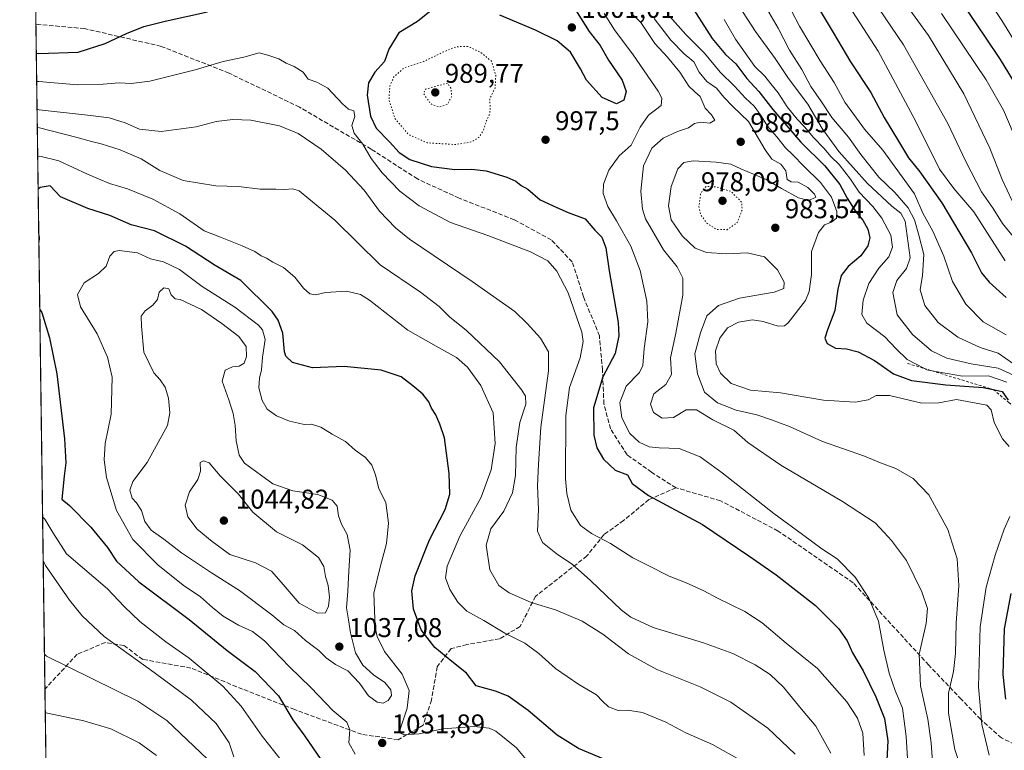
# Model space of a CAD drawing. Units: metres. Extents: x 593458 to 596895, y 4754516 to 4756876.
# Drawn here: x 593458 to 593821, y 4756124 to 4756394 of the extents above; entities that cross this region are included whole.
import ezdxf

# ---------------------------------------------------------------- set-up
doc = ezdxf.new("R2010")
doc.units = ezdxf.units.M
doc.header["$MEASUREMENT"] = 0
for name, pattern in [('DGN Style 2', [1.6480167562047852, 0.988810053722871, -0.6592067024819142]), ('DGN Style 3', [2.307223458686699, 1.648016756204785, -0.6592067024819142]), ('DGN Style 5', [1.1536117293433497, 0.4944050268614355, -0.6592067024819142])]:
    doc.linetypes.add(name, pattern=pattern)
for name, color, linetype, lineweight in [('Arbolado forestal CxS', 92, 'Continuous', 0), ('Cementerio Cxs', 135, 'Continuous', 0), ('Comarca CxS', 21, 'Continuous', 0), ('Comunidad Autónoma CxS', 142, 'Continuous', 0), ('Curva de nivel maestra', 30, 'Continuous', 30), ('Curva de nivel normal', 30, 'Continuous', 0), ('Curva de nivel normal depresión', 30, 'DGN Style 5', 0), ('Entidad de ámbito territorial CxS', 92, 'Continuous', 0), ('Escarpado lineal', 30, 'DGN Style 2', 0), ('Municipio CxS', 4, 'Continuous', 0), ('Provincia CxS', 1, 'Continuous', 0), ('Punto de cota en terreno', 7, 'Continuous', 0), ('Rótulo de punto de cota en terreno', 7, 'Continuous', 0), ('Senda', 7, 'DGN Style 3', 0)]:
    doc.layers.add(name, color=color, linetype=linetype, lineweight=lineweight)
doc.styles.add('Style-Arial', font='txt')

# ---------------------------------------------------------------- blocks, each defined once
blk = doc.blocks.new('*U23')
at = {"layer": 'Arbolado forestal CxS', "color": 92, "linetype": 'Continuous', "lineweight": 0}
blk.add_polyline3d([(593477.5948000001, 4755368.2466, 1029.408500000005), (593457.6600000003, 4756829.08, 964.326199999996), (593835.0206000004, 4756834.317600001, 882.3613999999944)], dxfattribs=at)
blk = doc.blocks.new('5PATER')
at = {"layer": 'Cementerio Cxs', "linetype": 'Continuous', "lineweight": 0}
h = blk.add_hatch(color=51, dxfattribs=at)
edge = h.paths.add_edge_path()
edge.add_ellipse((0, 0), major_axis=(-0.1095731443231308, -0.1110710700762829), ratio=0.9994222409660322, start_angle=0, end_angle=360)

msp = doc.modelspace()

# ---------------------------------------------------------------- linework, layer by layer
at = {"layer": 'Arbolado forestal CxS', "color": 92, "linetype": 'Continuous', "lineweight": 0, "extrusion": (-0.0009603351382949187, 0.0703744793259388, 0.9975201804555262), "elevation": 335151.3863485382, "flags": 128}
msp.add_lwpolyline([(-658308.3964669899, -4736007.812863541), (-658308.3964669899, -4736445.864130725)], dxfattribs=at)
at = {"layer": 'Arbolado forestal CxS', "color": 92, "linetype": 'Continuous', "lineweight": 0, "extrusion": (-0.0006846325616019525, 0.05017041231424339, 0.9987404372540818), "elevation": 239217.7542974434, "flags": 128}
msp.add_lwpolyline([(-658308.7328608199, -4741575.788944087), (-658308.7328608199, -4741821.472641379)], dxfattribs=at)
at = {"layer": 'Arbolado forestal CxS', "color": 92, "linetype": 'Continuous', "lineweight": 0, "extrusion": (0.004283900819533263, -0.3139219094028788, 0.9494391412779544), "elevation": -1489559.787916526, "flags": 128}
msp.add_lwpolyline([(658309.9111187956, 4507818.936219254), (658309.9111187956, 4507879.344345578)], dxfattribs=at)
at = {"layer": 'Comarca CxS', "color": 21, "linetype": 'Continuous', "lineweight": 0, "flags": 128}
msp.add_lwpolyline([(593478.2852878962, 4755317.64561003), (593471.785309799, 4755793.968205084), (593457.6600007137, 4756829.079982393), (595174.0183501121, 4756852.902159957), (595551.1852865288, 4756858.137044464)], dxfattribs=at)
at = {"layer": 'Comunidad Autónoma CxS', "color": 142, "linetype": 'Continuous', "lineweight": 0, "flags": 128}
msp.add_lwpolyline([(593773.5400767897, 4754519.554726285), (593489.2300007134, 4754515.609982415), (593478.2852878962, 4755317.64561003), (593471.785309799, 4755793.968205084), (593457.6600007137, 4756829.079982393), (595174.0183501121, 4756852.902159957), (595551.1852865288, 4756858.137044464), (596856.2000007394, 4756876.249982392), (596860.2509323638, 4756589.828564774), (596888.920000738, 4754562.779982416), (596681.6981451827, 4754559.904821762), (595954.7833663989, 4754549.819028613), (595699.2419428778, 4754546.273443883), (594246.748132666, 4754526.120390803), (593814.4107699681, 4754520.121798753)], close=True, dxfattribs=at)
at = {"layer": 'Curva de nivel maestra', "color": 30, "linetype": 'Continuous', "lineweight": 30, "flags": 128}
for points, elevation in [([(593801.0599999996, 4756406.530099999), (593813.6200000001, 4756387.720100001), (593819.5, 4756379.1501), (593825.6299999999, 4756369.0601)], 925), ([(593661.8799999999, 4756398.8301), (593667.79, 4756389.470100001), (593671.8899999997, 4756384.2401), (593674.8799999999, 4756378.950099999), (593680, 4756371.5001), (593681.5, 4756367.360099999), (593680.5499999998, 4756364.0801), (593677.9400000004, 4756362.780099999), (593672.5499999998, 4756365.1501), (593666.8399999999, 4756371.450099999), (593664.5800000001, 4756375.7401), (593660.9000000004, 4756381.780099999), (593656, 4756385.9901), (593647.9400000004, 4756389.9801), (593634.7999999998, 4756395.5101)], 1000), ([(593704.1799999997, 4756400.940099999), (593713.2100000001, 4756386.9101), (593718.0800000001, 4756380.940099999), (593721.9100000003, 4756377.590100001), (593725.9600000001, 4756372.1601), (593730.4199999999, 4756367.3101), (593735.5899999999, 4756360.720100001), (593745.9299999997, 4756348.620100001), (593754.7199999997, 4756339.920100001), (593760.3099999996, 4756333.0101), (593762.9500000002, 4756327.9801), (593766.2199999997, 4756322.880100001), (593768.7199999997, 4756319.9001), (593770.6200000001, 4756316.540100001), (593771.3399999999, 4756313.340100001), (593770.6299999999, 4756310.3201), (593768.0899999999, 4756306.720100001), (593763.4100000003, 4756302.7401), (593760.8300000001, 4756299.390100001), (593759.5, 4756294.350099999), (593758.5, 4756286.530099999), (593755.6900000004, 4756279.420100001), (593754.7800000003, 4756276.340100001), (593755.6699999999, 4756274.380100001), (593758.7199999997, 4756272.670100001), (593762.7800000003, 4756272.340100001), (593767.1100000005, 4756271.2401), (593773.1299999999, 4756268.020099999), (593780.1200000001, 4756263.1601), (593786.7100000001, 4756260.7401), (593799.4299999997, 4756259.100099999), (593813.2100000001, 4756258.130100001), (593816.9243999999, 4756257.345899999), (593820.2199999997, 4756256.6501), (593822.3600000005, 4756253.390100001)], 975), ([(593751.5499999998, 4756399.590100001), (593757.8799999999, 4756389.090100001), (593764.2300000006, 4756378.280099999), (593771.7800000003, 4756366.9801), (593776.7100000001, 4756357.780099999), (593781.9600000001, 4756349.030099999), (593785.5700000003, 4756342.840100001), (593789.8200000003, 4756337.690099999), (593797.9800000006, 4756326.190099999), (593808.8200000003, 4756307.8201), (593812.5800000001, 4756300.4101), (593815.4199999999, 4756296.9301), (593821.6900000004, 4756291.280099999)], 950), ([(593463.7687999997, 4756381.425600001), (593464.5700000003, 4756381.370100001), (593479.2199999997, 4756381.860099999), (593489.1900000004, 4756385.100099999), (593497.04, 4756388.770099999), (593503.5199999996, 4756391.300100001), (593511.2999999998, 4756393.3201), (593526.9100000003, 4756396.780099999)], 1000), ([(593610.6799999997, 4756398.1601), (593604.4100000003, 4756393.1801), (593597.5199999996, 4756388.9301), (593593.9199999999, 4756382.970100001), (593592.2999999998, 4756378.440099999), (593588.6600000003, 4756374.440099999), (593586.4199999999, 4756370.5601), (593585.9000000004, 4756366.020099999), (593587.1100000005, 4756358.200099999), (593589.2300000006, 4756353.840100001), (593594.1399999997, 4756348.7301), (593597.7400000002, 4756344.7601), (593601.6799999997, 4756342.2601), (593609.6600000003, 4756339.6801), (593618.2199999997, 4756338.5701), (593624.4100000003, 4756338.710100001), (593629.7400000002, 4756338.020099999), (593637.4100000003, 4756335.710100001), (593640.7300000006, 4756334.2501), (593642.7100000001, 4756332.6801), (593645.1399999997, 4756331.2501), (593649.7000000002, 4756327.3301), (593655.8300000001, 4756324.530099999), (593660.0300000003, 4756322.7301), (593666.2699999996, 4756320.300100001), (593669.9199999999, 4756316.210100001), (593672.5, 4756313.5801), (593673.9299999997, 4756309.630100001), (593675.1799999997, 4756301.1601), (593678.5, 4756282.0701), (593678.7300000006, 4756277.200099999), (593677.3700000001, 4756270.6801), (593672.9000000004, 4756262.090100001), (593669.3600000005, 4756250.640100001), (593669.4699999997, 4756240.540100001), (593670.6100000005, 4756235.870100001), (593673.0899999999, 4756231.6801), (593677.4000000004, 4756227.6501), (593681.9400000004, 4756225.880100001), (593683.6500000004, 4756222.670100001), (593689.7000000002, 4756218.200099999), (593709.6200000001, 4756207.520099999), (593726.7400000002, 4756196.0101), (593736.7999999998, 4756189.030099999), (593751.29, 4756177.690099999), (593759.8499999996, 4756169.130100001), (593762.9400000004, 4756164.640100001), (593765.0199999996, 4756160.1801), (593768.8899999997, 4756153.620100001), (593773.6299999999, 4756143.9101), (593776.8200000003, 4756135.9901), (593777.9800000006, 4756127.6801), (593776.8799999999, 4756106.2401)], 1000), ([(593675.2599999999, 4756120.120100001), (593663.9199999999, 4756124.880100001), (593656.04, 4756129.790100001), (593645.2599999999, 4756138.890100001), (593637.8600000005, 4756144.2301), (593633.2699999996, 4756146.110099999), (593626.1200000001, 4756148.0601), (593622.54, 4756152.720100001), (593617.0899999999, 4756157.040100001), (593610.9000000004, 4756162.1801), (593605.75, 4756168.690099999), (593602.9600000001, 4756176.360099999), (593602.3499999996, 4756183.0801), (593603.5999999996, 4756188.6601), (593608.8700000001, 4756201.870100001), (593614.6299999999, 4756213.140100001), (593616.3399999999, 4756218.770099999), (593616.0800000001, 4756226.380100001), (593614.4299999997, 4756239.520099999), (593612.6699999999, 4756244.600099999), (593611.2199999997, 4756248.0801), (593609.5999999996, 4756250.470100001), (593608.6200000001, 4756252.770099999), (593606.4400000004, 4756255.6801), (593602.7300000006, 4756258.6801), (593598.3700000001, 4756262.100099999), (593591.0599999996, 4756264.540100001), (593577.4500000002, 4756265.9001), (593565.6900000004, 4756265.4101), (593558.2999999998, 4756267.3301), (593555.8899999997, 4756269.6501), (593555.3300000001, 4756271.290100001), (593554.7599999999, 4756278.1601), (593553.0499999998, 4756283.0101), (593550.8300000001, 4756286.120100001), (593539.25, 4756297.610099999), (593529.8099999996, 4756303.1801), (593518.79, 4756310.220100001), (593507.4299999997, 4756315.890100001), (593498.7400000002, 4756318.190099999), (593490.9400000004, 4756321.610099999), (593482.7800000003, 4756324.210100001), (593472.7400000002, 4756328.440099999), (593468.8799999999, 4756332.5801), (593465.2400000002, 4756331.920100001), (593464.4521000005, 4756331.350299999)], 1025), ([(593464.6823000005, 4756314.477800001), (593464.6824000003, 4756314.477499999)], 1025), ([(593464.6824000003, 4756314.477499999), (593464.8899999997, 4756313.2601), (593464.7196000004, 4756311.7488)], 1025), ([(593465.0588999996, 4756286.8871), (593465.8700000001, 4756285.790100001), (593468.7000000002, 4756276.4901), (593471.3600000005, 4756263.110099999), (593474.1900000004, 4756239.110099999), (593474.7000000002, 4756230.3101), (593474.0499999998, 4756225.390100001), (593473.1900000004, 4756216.860099999), (593476.0300000003, 4756214.610099999), (593483.9199999999, 4756206.590100001), (593490, 4756199.030099999), (593493.4199999999, 4756194.040100001), (593501.6100000005, 4756186.4101), (593520.1600000003, 4756172.470100001), (593534.1799999997, 4756161.110099999), (593544.5899999999, 4756153.370100001), (593553.2000000002, 4756144.340100001), (593558.4299999997, 4756135.440099999), (593562.8899999997, 4756129.450099999), (593568.8099999996, 4756120.880100001)], 1025), ([(593823.3799999999, 4756182.110099999), (593820.9400000004, 4756169.020099999), (593820.4500000002, 4756152.1601), (593821.4000000004, 4756143.100099999)], 975)]:
    msp.add_lwpolyline(points, dxfattribs=dict(at, elevation=elevation))
at = {"layer": 'Curva de nivel normal', "color": 30, "linetype": 'Continuous', "lineweight": 0, "flags": 128}
for points, elevation in [([(593712.54, 4756415.17), (593729.2300000006, 4756389.5), (593736.4000000004, 4756379.449999999), (593741.3899999997, 4756372.109999999), (593748.4500000002, 4756362.609999999), (593753.75, 4756353.720000001), (593759.9100000003, 4756345.230000001), (593770.4800000006, 4756333.390000001), (593779.4400000004, 4756325.039999999), (593782.7999999998, 4756322.41), (593784.4500000002, 4756319.460000001), (593786.2699999996, 4756305.92), (593784.8700000001, 4756302), (593781.3200000003, 4756297.550000001), (593779.9100000003, 4756293.189999999), (593781.4400000004, 4756284.890000001), (593787.0499999998, 4756277.65), (593794.0700000003, 4756271.609999999), (593799.7400000002, 4756268.880000001), (593808.7400000002, 4756266.82), (593818.7699999996, 4756265.279999999), (593827.5199999996, 4756261.180000001)], 965), ([(593807.5, 4756412.529999999), (593820.0499999998, 4756393.57), (593829.5, 4756378.09)], 920), ([(593739.7300000006, 4756402.390000001), (593745.3799999999, 4756391.42), (593752.9800000006, 4756378.689999999), (593758.2599999999, 4756370.59), (593762.1799999997, 4756363.439999999), (593769.4400000004, 4756353.369999999), (593776.1200000001, 4756345.65), (593787.8700000001, 4756329.59), (593790.9000000004, 4756322.460000001), (593794.6399999997, 4756315.74), (593798.6699999999, 4756306.550000001), (593801.8600000005, 4756297.199999999), (593806.7300000006, 4756288.84), (593813.2300000006, 4756282.390000001), (593821.6699999999, 4756277.480000001)], 955), ([(593770.0700000003, 4756404.99), (593783.7300000006, 4756384.57), (593800.0899999999, 4756355.539999999), (593806.8099999996, 4756341.539999999), (593812.5899999999, 4756330.34), (593816.9100000003, 4756324.100000001), (593820.3200000003, 4756318.640000001), (593824.2699999996, 4756313.83)], 940), ([(593823.8399999999, 4756326.930000001), (593820.1399999997, 4756334.890000001), (593815.6200000001, 4756346.42), (593806.0800000001, 4756366.449999999), (593793.0499999998, 4756387.960000001), (593780.1799999997, 4756405.730000001)], 935), ([(593732.3700000001, 4756399.550000001), (593737.5099999999, 4756390.699999999), (593741.7400000002, 4756382.57), (593746.2999999998, 4756375.390000001), (593749.6399999997, 4756369.140000001), (593753.4900000002, 4756363.52), (593757.3899999997, 4756357.76), (593763.4299999997, 4756350.460000001), (593768.04, 4756344.07), (593774.6900000004, 4756335.76), (593780.5599999996, 4756330.07), (593785.5300000003, 4756324.41), (593787.8499999996, 4756320.02), (593789.4800000006, 4756314.289999999), (593791.2599999999, 4756307.199999999), (593790.8399999999, 4756299.430000001), (593789.9500000002, 4756294.140000001), (593791.5999999996, 4756288.350000001), (593796.54, 4756282.07), (593803.7800000003, 4756276.66), (593812.0999999996, 4756272.850000001), (593818.7000000002, 4756270.77), (593824.3399999999, 4756266.890000001)], 960), ([(593785.7400000002, 4756113.109999999), (593784.7800000003, 4756129.310000001), (593783.4299999997, 4756139.779999999), (593780.7699999996, 4756146.350000001), (593778.4500000002, 4756152.75), (593776.5599999996, 4756161.130000001), (593774.5499999998, 4756171.869999999), (593771.04, 4756180.42), (593765.9699999997, 4756188.140000001), (593759.2800000003, 4756194.84), (593753.7100000001, 4756198.630000001), (593746.5599999996, 4756203.92), (593735.9299999997, 4756211.560000001), (593716.8399999999, 4756226.57), (593708.7999999998, 4756232.5), (593701.0599999996, 4756235.619999999), (593693.6799999997, 4756235.810000001), (593689.9900000002, 4756236.220000001), (593686.2599999999, 4756237.960000001), (593682.75, 4756241.119999999), (593679.8399999999, 4756246.9), (593679.0800000001, 4756252.58), (593681.4900000002, 4756258.560000001), (593686.3300000001, 4756263.630000001), (593687.6600000003, 4756266.26), (593688.1399999997, 4756272.51), (593689.4199999999, 4756282.32), (593689.0800000001, 4756289.930000001), (593686.6500000004, 4756301.220000001), (593683.1799999997, 4756310.210000001), (593677.8600000005, 4756319.609999999), (593674.6299999999, 4756324.850000001), (593673.0099999999, 4756329.75), (593673.0899999999, 4756333.100000001), (593675.0800000001, 4756338.34), (593678.8899999997, 4756343.65), (593683.3300000001, 4756347.52), (593686.5999999996, 4756354.210000001), (593689.6799999997, 4756358.550000001), (593694.3099999996, 4756362.189999999), (593694.6600000003, 4756364.83), (593693.2400000002, 4756367.430000001), (593684.0599999996, 4756380.850000001), (593677.1200000001, 4756390.109999999), (593673.3899999997, 4756396.109999999)], 995), ([(593794.4800000006, 4756119.939999999), (593793.9500000002, 4756127.039999999), (593792.7100000001, 4756135.689999999), (593790.0899999999, 4756147.980000001), (593789.5599999996, 4756159.699999999), (593792.0999999996, 4756171.01), (593792.6200000001, 4756176.58), (593790.5599999996, 4756182.75), (593784.8600000005, 4756194.32), (593779.3799999999, 4756201.699999999), (593776.6399999997, 4756204.560000001), (593773.3200000003, 4756208.180000001), (593761.2400000002, 4756216.060000001), (593738.4800000006, 4756229.51), (593726.4000000004, 4756237.869999999), (593721.1500000004, 4756242.369999999), (593713.3700000001, 4756246.220000001), (593707.4500000002, 4756249.890000001), (593703.5300000003, 4756249.810000001), (593698.8700000001, 4756247.050000001), (593694.7699999996, 4756246.800000001), (593691.5099999999, 4756248.880000001), (593690.3700000001, 4756251.99), (593691.6399999997, 4756255.789999999), (593696.0800000001, 4756259.180000001), (593698.1799999997, 4756262.960000001), (593697.8300000001, 4756269.029999999), (593699.79, 4756278.189999999), (593702.3099999996, 4756292.199999999), (593702.3899999997, 4756298.460000001), (593700.3099999996, 4756302.619999999), (593695.2400000002, 4756308.92), (593688.5800000001, 4756320.300000001), (593687.4500000002, 4756323.930000001), (593686.8700000001, 4756330.529999999), (593687.8899999997, 4756339.850000001), (593690.8700000001, 4756346.380000001), (593695.0700000003, 4756350.16), (593700.4100000003, 4756352.609999999), (593704.4100000003, 4756353.930000001), (593706.7000000002, 4756355.460000001), (593708.9199999999, 4756355.980000001), (593712.3799999999, 4756355.680000001), (593714.1799999997, 4756356.689999999), (593712.9299999997, 4756358.699999999), (593710.5599999996, 4756361.17), (593708.7300000006, 4756365.539999999), (593706.7800000003, 4756367.180000001), (593704.6200000001, 4756369.300000001), (593701.2000000002, 4756374.460000001), (593696.7300000006, 4756379.99), (593691.9900000002, 4756385.02), (593686.7999999998, 4756392.84), (593683.0499999998, 4756396.42)], 990), ([(593821.3499999996, 4756304.84), (593809.7100000001, 4756322.91), (593802.3399999999, 4756331.52), (593797.1200000001, 4756338.640000001), (593788.1600000003, 4756356.539999999), (593774.4500000002, 4756382.16), (593764.9400000004, 4756396.869999999)], 945), ([(593797.7699999996, 4756396.140000001), (593814.3200000003, 4756371.689999999), (593820.7100000001, 4756360.41), (593826.0599999996, 4756347.76)], 930), ([(593691.7599999999, 4756394.24), (593697.9000000004, 4756386.26), (593702.9000000004, 4756381.279999999), (593706.3799999999, 4756378.25), (593708.4000000004, 4756374.5), (593711.2199999997, 4756371.02), (593714.8399999999, 4756368.539999999), (593717.4900000002, 4756365.189999999), (593720.7999999998, 4756361.84), (593726.5599999996, 4756356.26), (593732.7199999997, 4756345.76), (593735.2599999999, 4756342.310000001), (593738.5099999999, 4756340.550000001), (593740.4000000004, 4756338.100000001), (593740.7999999998, 4756334.84), (593742.2999999998, 4756334), (593744.9699999997, 4756333.92), (593748.5, 4756331.850000001), (593750.9199999999, 4756329.4), (593751.3799999999, 4756328.34), (593748.9000000004, 4756327.07), (593745.0899999999, 4756328.119999999), (593738.7999999998, 4756331.51), (593733.1299999999, 4756334.850000001), (593723.7599999999, 4756338.810000001), (593720.0599999996, 4756340.460000001), (593714.6699999999, 4756341.289999999), (593706.2199999997, 4756341.699999999), (593702.7400000002, 4756341.16), (593700.5599999996, 4756338.83), (593698.04, 4756332.33), (593697.0099999999, 4756325.109999999), (593698.0300000003, 4756319.99), (593702.1299999999, 4756314.060000001), (593706.8799999999, 4756309.58), (593711.04, 4756307.869999999), (593718.5599999996, 4756307.430000001), (593726.1399999997, 4756307.76), (593732.4800000006, 4756306.369999999), (593737.2400000002, 4756301.480000001), (593739.7300000006, 4756296.92), (593739.6399999997, 4756294.619999999), (593736, 4756293.25), (593723.2199999997, 4756291.02), (593715.4900000002, 4756288.32), (593711.2100000001, 4756284.550000001), (593708.8700000001, 4756278.220000001), (593706.8200000003, 4756270.58), (593707.7199999997, 4756263.199999999), (593710.3700000001, 4756256.41), (593715.0999999996, 4756252.470000001), (593722.0099999999, 4756249.710000001), (593729.7000000002, 4756248.02), (593735.0199999996, 4756246.210000001), (593741.7000000002, 4756243.699999999), (593753.8600000005, 4756238.230000001), (593769.4299999997, 4756232.800000001), (593775.2999999998, 4756230.33), (593780.9900000002, 4756228.199999999), (593787.3700000001, 4756224.470000001), (593793.1200000001, 4756218.5), (593800.1600000003, 4756205.689999999), (593803.6299999999, 4756194.84), (593804.1500000004, 4756185.109999999), (593803.2400000002, 4756171.16), (593802.9699999997, 4756159.970000001), (593802.2000000002, 4756153.359999999), (593800.4199999999, 4756145.289999999), (593800.4400000004, 4756137.970000001), (593802.7100000001, 4756124.58), (593806.5899999999, 4756113.15)], 985), ([(593697.5700000003, 4756394.949999999), (593703.4400000004, 4756388.310000001), (593710.3600000005, 4756381.5), (593716.1799999997, 4756374.42), (593721.4199999999, 4756369.300000001), (593725.4900000002, 4756364.869999999), (593728.6699999999, 4756361.859999999), (593731.2599999999, 4756358.380000001), (593733.54, 4756354.5), (593737.0099999999, 4756350.640000001), (593740.2199999997, 4756346.59), (593742.9600000001, 4756344.01), (593747.0599999996, 4756339.76), (593753.1799999997, 4756333.75), (593757.2199999997, 4756328.279999999), (593759.1500000004, 4756323.109999999), (593759.0499999998, 4756320.529999999), (593757.1799999997, 4756319.15), (593754.6600000003, 4756318.16), (593752.3899999997, 4756315.300000001), (593749.7800000003, 4756308.350000001), (593749.8799999999, 4756299.850000001), (593748.9299999997, 4756293.5), (593747.5700000003, 4756290.220000001), (593741.2300000006, 4756282.029999999), (593739.8499999996, 4756280.869999999), (593737.5700000003, 4756280.730000001), (593732.0300000003, 4756282.52), (593728.0999999996, 4756283.029999999), (593722.8499999996, 4756282.230000001), (593718.8600000005, 4756280.109999999), (593716.0099999999, 4756276.34), (593714.4500000002, 4756271.689999999), (593714.6299999999, 4756266.859999999), (593716.29, 4756263.369999999), (593720.2300000006, 4756259.630000001), (593727.29, 4756257.119999999), (593738.3799999999, 4756256.109999999), (593754.2400000002, 4756253.480000001), (593765.9699999997, 4756252.67), (593770.7000000002, 4756253.560000001), (593773.6799999997, 4756255.199999999), (593778.5899999999, 4756255.15), (593790.5899999999, 4756252.380000001), (593796.8300000001, 4756252.390000001), (593803.3300000001, 4756253.699999999), (593814.5499999998, 4756251.59), (593816.0800000001, 4756249.869999999), (593817.2999999998, 4756245.220000001), (593820.3200000003, 4756239.199999999), (593822.7999999998, 4756236.32)], 980), ([(593717.5499999998, 4756393.939999999), (593721.8200000003, 4756386.600000001), (593728.9699999997, 4756376.51), (593732.6399999997, 4756372.970000001), (593734.7800000003, 4756370.140000001), (593737.5499999998, 4756366.779999999), (593740.8899999997, 4756361.67), (593744.5199999996, 4756357.08), (593747.25, 4756354.289999999), (593750.6200000001, 4756350.32), (593754.4299999997, 4756346.480000001), (593757.1299999999, 4756343.17), (593760.0099999999, 4756340.380000001), (593764.2599999999, 4756334.960000001), (593767.4400000004, 4756330.140000001), (593772.4800000006, 4756324.84), (593775.8499999996, 4756320.550000001), (593779.0899999999, 4756314.310000001), (593779.7100000001, 4756309.92), (593778.3799999999, 4756306.310000001), (593774.6299999999, 4756302.109999999), (593771.0199999996, 4756296.430000001), (593768.8600000005, 4756290.310000001), (593768.3899999997, 4756285.08), (593770.2300000006, 4756281.800000001), (593776.9299999997, 4756276.789999999), (593780.9900000002, 4756272.480000001), (593785.0800000001, 4756268.460000001), (593791.2756000003, 4756265.184), (593792.3799999999, 4756264.600000001), (593794.2811000004, 4756264.265500001), (593805.5099999999, 4756262.289999999), (593815.1500000004, 4756262.359999999), (593821.8600000005, 4756260.029999999)], 970), ([(593769.2999999998, 4756122.34), (593768.8399999999, 4756130.52), (593766.8399999999, 4756136.130000001), (593762.8300000001, 4756142.180000001), (593752.0599999996, 4756154.430000001), (593740.4699999997, 4756163.82), (593731.6200000001, 4756171.32), (593725.1799999997, 4756175.5), (593715.2000000002, 4756180.32), (593710.0800000001, 4756183.119999999), (593703.3499999996, 4756186.100000001), (593697.2699999996, 4756188.439999999), (593689.6200000001, 4756192.470000001), (593683.8499999996, 4756195.26), (593675.7100000001, 4756200.539999999), (593668.6100000005, 4756204.24), (593664.6399999997, 4756207.17), (593661.04, 4756212.789999999), (593659.5099999999, 4756218.970000001), (593659.1200000001, 4756224.439999999), (593659.1799999997, 4756247.77), (593660.5999999996, 4756258.109999999), (593664.4600000001, 4756269.109999999), (593665.6299999999, 4756275.02), (593665.1399999997, 4756278.550000001), (593660, 4756293.060000001), (593655.8399999999, 4756300.980000001), (593652.5700000003, 4756304.850000001), (593646.1399999997, 4756308.189999999), (593630.3600000005, 4756314.199999999), (593616.6600000003, 4756319.02), (593605.0499999998, 4756325.08), (593597.9400000004, 4756330.550000001), (593591.4000000004, 4756337.34), (593587.3200000003, 4756342.630000001), (593584.2400000002, 4756347.859999999), (593581.1100000005, 4756351.980000001), (593580.2000000002, 4756354.76), (593581.2800000003, 4756358.109999999), (593580.9800000006, 4756360.16), (593579.0300000003, 4756360.84), (593576.79, 4756362.75), (593571.3399999999, 4756368.5), (593567.2599999999, 4756370.82), (593564.0999999996, 4756371.84), (593562.2199999997, 4756374.460000001), (593558.9299999997, 4756376.58), (593556, 4756377.76), (593553.2699999996, 4756379.350000001), (593549.2400000002, 4756380.76), (593546.0700000003, 4756381.609999999), (593540.4100000003, 4756380.029999999), (593532.7400000002, 4756378.449999999), (593522.4100000003, 4756375.289999999), (593505.7400000002, 4756371.119999999), (593498.7400000002, 4756370.27), (593494.4100000003, 4756370.57), (593488.4100000003, 4756369.99), (593479, 4756369.77), (593464.7100000001, 4756370.960000001), (593463.9101, 4756371.0692)], 1005), ([(593756.9600000001, 4756123.16), (593751.4299999997, 4756133.109999999), (593746.0999999996, 4756139.470000001), (593739.5, 4756147.550000001), (593734.5700000003, 4756152.27), (593729.0999999996, 4756155.800000001), (593720.7599999999, 4756159.930000001), (593710.0300000003, 4756163.850000001), (593691.4100000003, 4756169.529999999), (593683.2100000001, 4756173.310000001), (593679.75, 4756175.939999999), (593668.2400000002, 4756186.92), (593661.5, 4756192.869999999), (593656.0800000001, 4756196.439999999), (593650.5899999999, 4756200.960000001), (593648.7800000003, 4756205.15), (593649.0999999996, 4756213.140000001), (593648.7400000002, 4756221.77), (593649.0899999999, 4756229.789999999), (593649.9600000001, 4756243.52), (593652.7699999996, 4756264.25), (593652.7300000006, 4756271.289999999), (593649.8399999999, 4756276.32), (593644.9199999999, 4756281.75), (593640.3600000005, 4756286.130000001), (593624.6500000004, 4756297.279999999), (593601.4699999997, 4756312.9), (593596.3300000001, 4756316.970000001), (593590.3799999999, 4756323.189999999), (593584.8200000003, 4756330.859999999), (593577.8700000001, 4756338.24), (593568.8499999996, 4756346.060000001), (593560.4000000004, 4756351.82), (593553.5099999999, 4756354.720000001), (593542.8899999997, 4756356.710000001), (593536.3600000005, 4756357.039999999), (593530.0999999996, 4756356.220000001), (593522.7999999998, 4756354.33), (593509.8799999999, 4756352.58), (593501.8099999996, 4756353.41), (593496.5300000003, 4756355.75), (593490.6799999997, 4756357.66), (593483.8099999996, 4756358.439999999), (593464.8499999996, 4756360.619999999), (593464.0504000002, 4756360.786900001)], 1010), ([(593743.7599999999, 4756122.850000001), (593733.7699999996, 4756132.439999999), (593720.0700000003, 4756142.029999999), (593708.7400000002, 4756147.67), (593692.7400000002, 4756154.029999999), (593682.3099999996, 4756159.850000001), (593672.9000000004, 4756167.060000001), (593665.1799999997, 4756171.880000001), (593655.3700000001, 4756176.07), (593646.4199999999, 4756178.789999999), (593638.2800000003, 4756182.32), (593634.4600000001, 4756185.100000001), (593631.1600000003, 4756190.859999999), (593629.75, 4756199.91), (593631.4900000002, 4756206.01), (593636.2599999999, 4756212.5), (593639.4800000006, 4756219.180000001), (593640.5999999996, 4756225.619999999), (593640.8799999999, 4756235.960000001), (593642.2000000002, 4756245.24), (593644.4699999997, 4756251.949999999), (593644.29, 4756254.91), (593642.9500000002, 4756257.119999999), (593634.7100000001, 4756267.640000001), (593622.5300000003, 4756279.189999999), (593616.25, 4756284.180000001), (593612.4500000002, 4756287.980000001), (593605.6100000005, 4756293.33), (593590.7000000002, 4756303.350000001), (593573.9800000006, 4756319.9), (593564.3399999999, 4756327.680000001), (593560.7400000002, 4756330.710000001), (593558.5, 4756331.380000001), (593555.4299999997, 4756331.16), (593552.1600000003, 4756331.300000001), (593546.4100000003, 4756331.34), (593538.4299999997, 4756332.220000001), (593530.0800000001, 4756332.58), (593518.0099999999, 4756334.5), (593509.3399999999, 4756338.199999999), (593502.5199999996, 4756342.439999999), (593494.7800000003, 4756345.859999999), (593487.7699999996, 4756348.07), (593484.1299999999, 4756348.83), (593478.9000000004, 4756350.300000001), (593464.9400000004, 4756353.960000001), (593464.1420999998, 4756354.069399999)], 1015), ([(593724.2199999997, 4756120.26), (593713.25, 4756126.350000001), (593703.4500000002, 4756130.730000001), (593696.0700000003, 4756134.600000001), (593687.5300000003, 4756138.220000001), (593681.8899999997, 4756139), (593678.5, 4756138.869999999), (593674.9400000004, 4756140.310000001), (593672.7400000002, 4756142.310000001), (593670.5, 4756144.680000001), (593663.9600000001, 4756148.529999999), (593655.4199999999, 4756154.430000001), (593649.1900000004, 4756159.99), (593644.0999999996, 4756163.710000001), (593636.7300000006, 4756167.42), (593628.8899999997, 4756172.08), (593622.6399999997, 4756175.57), (593619.2800000003, 4756178.859999999), (593616.3600000005, 4756183.609999999), (593614.7800000003, 4756187.84), (593615.4199999999, 4756192.189999999), (593620.0800000001, 4756203.210000001), (593627.9500000002, 4756217.59), (593631.6399999997, 4756227.67), (593633.0599999996, 4756237.42), (593632.3600000005, 4756248.730000001), (593627.8499999996, 4756258.880000001), (593622.9299999997, 4756265.630000001), (593618.8399999999, 4756269.210000001), (593612.1799999997, 4756272.880000001), (593600.9400000004, 4756279.310000001), (593586.7400000002, 4756290.369999999), (593583.3799999999, 4756292.42), (593578.2199999997, 4756293.65), (593570.5300000003, 4756293.109999999), (593566.8499999996, 4756292.350000001), (593564.7199999997, 4756292.699999999), (593562.4199999999, 4756294.789999999), (593559.1500000004, 4756298.850000001), (593554.9800000006, 4756302.350000001), (593551.0599999996, 4756304.369999999), (593548.7400000002, 4756305.869999999), (593546.7699999996, 4756306.699999999), (593544.4100000003, 4756308.230000001), (593539.7400000002, 4756310.42), (593531.7400000002, 4756313.58), (593525.7400000002, 4756315.880000001), (593516.7400000002, 4756322.17), (593506.7400000002, 4756327.600000001), (593497.4100000003, 4756331.439999999), (593490.7400000002, 4756333.350000001), (593482.7199999997, 4756336.83), (593472.1299999999, 4756341.710000001), (593465.0800000001, 4756343.42), (593464.2903000005, 4756343.210300001)], 1020), ([(593581.4600000001, 4756122.84), (593579.1200000001, 4756127.029999999), (593579.5300000003, 4756131.77), (593578.4199999999, 4756134.640000001), (593573.25, 4756138.880000001), (593565.0899999999, 4756147.460000001), (593557.25, 4756155), (593548, 4756164.58), (593543.6200000001, 4756168.039999999), (593538.3799999999, 4756170.41), (593532.7599999999, 4756173.789999999), (593528.7699999996, 4756176.890000001), (593524.4000000004, 4756180.84), (593517.9299999997, 4756185.189999999), (593508.6399999997, 4756192.699999999), (593499.4500000002, 4756201.980000001), (593493.4000000004, 4756212.74), (593489.6900000004, 4756224.880000001), (593488.8499999996, 4756231.42), (593489.2199999997, 4756237.449999999), (593491.4000000004, 4756248.289999999), (593491.7800000003, 4756261.859999999), (593490.0499999998, 4756269.25), (593486.2000000002, 4756277.9), (593480.1200000001, 4756287.890000001), (593478.9699999997, 4756292.4), (593481.4500000002, 4756296.789999999), (593486.7300000006, 4756300.199999999), (593489.5800000001, 4756302.859999999), (593490.9199999999, 4756306.57), (593492.5700000003, 4756308.310000001), (593494.4100000003, 4756308.720000001), (593501.1500000004, 4756307.800000001), (593505.9299999997, 4756305.630000001), (593510.7599999999, 4756304.430000001), (593516.6799999997, 4756301.609999999), (593525.0099999999, 4756295.32), (593537.0199999996, 4756287.720000001), (593545.7599999999, 4756281.109999999), (593547.2100000001, 4756279.369999999), (593548.1900000004, 4756275.850000001), (593547.2800000003, 4756269.24), (593546.9000000004, 4756264.680000001), (593546.0899999999, 4756261.59), (593545.8700000001, 4756258.029999999), (593547.0899999999, 4756253.25), (593549, 4756250.08), (593552.3899999997, 4756247.689999999), (593557.2199999997, 4756245.699999999), (593560.5300000003, 4756245), (593562.6799999997, 4756244.49)], 1030), ([(593510.7999999998, 4756294.939999999), (593509.0700000003, 4756293.289999999), (593508.4500000002, 4756290.58), (593506.7300000006, 4756288.430000001), (593503.9199999999, 4756286.439999999), (593502.5099999999, 4756284.430000001), (593502.5899999999, 4756280.74), (593503.4400000004, 4756271.100000001), (593507.1399999997, 4756263.560000001), (593509.5300000003, 4756260.939999999), (593511.3799999999, 4756258.24), (593512.6100000005, 4756254.119999999), (593513.0199999996, 4756248.779999999), (593512.2199999997, 4756244.08), (593504.7300000006, 4756230.42), (593499.4400000004, 4756223.439999999), (593498.2599999999, 4756220.17), (593499.2100000001, 4756217.279999999), (593500.7999999998, 4756215.59), (593502.5599999996, 4756212.75), (593503.8499999996, 4756208.699999999), (593506.2100000001, 4756205.42), (593510.79, 4756202.130000001), (593517.3700000001, 4756197.060000001), (593528.4800000006, 4756189.710000001), (593538.75, 4756183.24), (593550.6600000003, 4756174.230000001), (593555.1699999999, 4756170.529999999), (593559.0599999996, 4756168.460000001), (593563.1600000003, 4756164.720000001), (593568.0199999996, 4756161.029999999), (593570.7400000002, 4756158.369999999), (593574.2000000002, 4756155.9), (593578.7199999997, 4756153.550000001), (593583.0499999998, 4756149.029999999), (593586.3300000001, 4756144.359999999), (593589.5800000001, 4756141.939999999), (593591.7800000003, 4756141.66), (593593.6299999999, 4756142.609999999), (593594.8700000001, 4756144.439999999), (593594.6200000001, 4756146.58), (593592.3600000005, 4756149.26), (593588.2599999999, 4756152.100000001), (593584.2599999999, 4756155.619999999), (593581.5800000001, 4756160.180000001), (593579.6900000004, 4756167.58), (593579.0199999996, 4756172.439999999), (593578.3099999996, 4756176.810000001), (593578.79, 4756182.92), (593579.1600000003, 4756190.480000001), (593579.6500000004, 4756198.08), (593578.4400000004, 4756203.91), (593576.3799999999, 4756207.680000001), (593575.2999999998, 4756210.720000001), (593574.8200000003, 4756214.32), (593572.9900000002, 4756216.58), (593567.7300000006, 4756218.66), (593558.5099999999, 4756219.930000001), (593551.0300000003, 4756222.609999999), (593540.6600000003, 4756230.199999999), (593538.6900000004, 4756233.109999999), (593537.5, 4756238.439999999), (593537.2000000002, 4756244.109999999), (593536.4400000004, 4756248.52), (593534.7999999998, 4756253.539999999), (593532.4000000004, 4756260.430000001), (593533.4299999997, 4756264.460000001), (593536.1600000003, 4756265.74), (593538.6600000003, 4756265.980000001), (593540.5300000003, 4756267.130000001), (593541.3899999997, 4756269.52), (593541.2300000006, 4756273.26), (593538.4800000006, 4756276.970000001), (593532.2999999998, 4756281.77), (593524.6900000004, 4756286.939999999), (593516.8700000001, 4756290.57), (593515.0800000001, 4756290.77), (593513.5800000001, 4756292.34), (593512.75, 4756294.51), (593510.7999999998, 4756294.939999999)], 1035), ([(593562.6799999997, 4756244.49), (593565.2800000003, 4756244.529999999), (593568.7999999998, 4756243.42), (593573, 4756240.859999999), (593577.8499999996, 4756238.220000001), (593581.4000000004, 4756235.029999999), (593585.2100000001, 4756232.33), (593587.5599999996, 4756229.4), (593588.9199999999, 4756225.930000001), (593590.2300000006, 4756220.77), (593592.8099999996, 4756215.640000001), (593593.7100000001, 4756207.99), (593593.0099999999, 4756200.58), (593590.6500000004, 4756191.850000001), (593588.2800000003, 4756182.189999999), (593588.8499999996, 4756169.550000001), (593589.5999999996, 4756166.210000001), (593592.29, 4756160.65), (593598.7699999996, 4756152.279999999), (593601.4199999999, 4756146.289999999), (593600.5999999996, 4756139.77), (593598.0199999996, 4756131.99), (593597.9299999997, 4756130.67), (593599.4600000001, 4756129.890000001), (593605.0700000003, 4756130.34), (593613.7400000002, 4756132.220000001), (593625.4100000003, 4756132.980000001), (593630.8600000005, 4756132.369999999), (593633.2999999998, 4756131.279999999), (593640.9800000006, 4756125.100000001), (593644.8600000005, 4756120.380000001)], 1030), ([(593525.54, 4756231.039999999), (593524.2999999998, 4756230.439999999), (593524.3700000001, 4756227.230000001), (593523.3700000001, 4756224.109999999), (593520.3600000005, 4756219.619999999), (593518.75, 4756214.65), (593519.7100000001, 4756210.33), (593523.1699999999, 4756205.82), (593528.6500000004, 4756201.25), (593535.2300000006, 4756196.430000001), (593544.7300000006, 4756193.470000001), (593550.5199999996, 4756190.380000001), (593554.2000000002, 4756186.27), (593560.7699999996, 4756178.480000001), (593567.5599999996, 4756174.9), (593570.5499999998, 4756174.980000001), (593571.5599999996, 4756177.380000001), (593572, 4756180.74), (593571.5300000003, 4756184.99), (593570.5, 4756188.310000001), (593569.9100000003, 4756192.100000001), (593567.9699999997, 4756195.34), (593562, 4756200.02), (593552.4600000001, 4756204.83), (593543.7400000002, 4756212.140000001), (593538.3600000005, 4756218.699999999), (593531.5999999996, 4756225.5), (593527.5700000003, 4756230.34), (593525.54, 4756231.039999999)], 1040), ([(593466.1030000001, 4756210.372099999), (593466.9100000003, 4756209.49), (593469.8799999999, 4756204.560000001), (593474.9800000006, 4756196.680000001), (593490.1200000001, 4756183.84), (593496.1500000004, 4756177.24), (593502.04, 4756171.76), (593511.5700000003, 4756164.27), (593520.2199999997, 4756158.220000001), (593532.5999999996, 4756147.890000001), (593539.4000000004, 4756140.5), (593547.1399999997, 4756129.51), (593556.4699999997, 4756117.640000001)], 1020), ([(593822.9800000006, 4756210.550000001), (593820.9600000001, 4756205.869999999), (593817.5800000001, 4756196.220000001), (593814.29, 4756184.439999999), (593812.0199999996, 4756169.850000001), (593811.4500000002, 4756147.66), (593812.6900000004, 4756133.730000001), (593815.4400000004, 4756122.480000001)], 980), ([(593466.3224999999, 4756194.288899999), (593467.1399999997, 4756192.439999999), (593476, 4756179.609999999), (593480.6799999997, 4756173.880000001), (593488.7800000003, 4756166.189999999), (593507.2400000002, 4756152.99), (593521.1100000005, 4756142.699999999), (593530.0999999996, 4756134.15), (593535.0099999999, 4756126.970000001), (593536.6600000003, 4756121.880000001)], 1015), ([(593466.7949000001, 4756159.666999999), (593467.5999999996, 4756158.930000001), (593501.2300000006, 4756142.42), (593511.9199999999, 4756135.210000001), (593529.4000000004, 4756118.640000001)], 1010), ([(593467.0872, 4756138.248600001), (593467.8799999999, 4756137.890000001), (593481.3099999996, 4756135.060000001), (593491.2999999998, 4756132.140000001), (593501.6900000004, 4756127.050000001), (593508.0999999996, 4756122.33)], 1005)]:
    msp.add_lwpolyline(points, dxfattribs=dict(at, elevation=elevation))
at = {"layer": 'Curva de nivel normal depresión', "color": 30, "linetype": 'DGN Style 5', "lineweight": 0, "flags": 128}
for points, elevation in [([(593623.0300000003, 4756383.970000001), (593618.7300000006, 4756383.84), (593614.0700000003, 4756381.960000001), (593606.7400000002, 4756378.390000001), (593599.5, 4756376.050000001), (593595.6900000004, 4756372.689999999), (593594.2400000002, 4756369.390000001), (593593.9299999997, 4756364.140000001), (593596.1200000001, 4756357.359999999), (593601.1699999999, 4756351.460000001), (593607.9900000002, 4756348.380000001), (593618.4400000004, 4756347.76), (593624.3499999996, 4756348.720000001), (593627.1500000004, 4756350.460000001), (593628.6600000003, 4756352.75), (593629.7800000003, 4756356.189999999), (593631.04, 4756358.92), (593631.29, 4756361.380000001), (593631.0899999999, 4756364.57), (593633.0899999999, 4756368.609999999), (593633.3200000003, 4756373.279999999), (593631.8399999999, 4756378.439999999), (593627.6600000003, 4756381.83), (593623.0300000003, 4756383.970000001)], 995), ([(593615.54, 4756370.439999999), (593607.3499999996, 4756368.16), (593606.6699999999, 4756366.600000001), (593609.2999999998, 4756362.789999999), (593612.5999999996, 4756361.600000001), (593615.5300000003, 4756362.65), (593617.0499999998, 4756365.42), (593616.7999999998, 4756368.539999999), (593615.54, 4756370.439999999)], 990), ([(593710.9100000003, 4756332.33), (593708.9600000001, 4756329.800000001), (593708.3099999996, 4756325.02), (593709, 4756321.789999999), (593711.2100000001, 4756318.75), (593714.7699999996, 4756316.449999999), (593718.7599999999, 4756316.33), (593722.4500000002, 4756318.980000001), (593724.25, 4756323.600000001), (593724.0899999999, 4756326.449999999), (593720.1299999999, 4756330.439999999), (593714.6399999997, 4756332.119999999), (593710.9100000003, 4756332.33)], 980)]:
    msp.add_lwpolyline(points, dxfattribs=dict(at, elevation=elevation))
at = {"layer": 'Entidad de ámbito territorial CxS', "color": 92, "linetype": 'Continuous', "lineweight": 0, "flags": 128}
msp.add_lwpolyline([(593510.7079999989, 4755737.676999998), (593489.9359999998, 4755767.850000001), (593471.785309799, 4755793.968205084), (593457.6600007137, 4756829.079982393), (595174.0183501121, 4756852.902159957), (595174.0939999997, 4756852.721000001), (595186.099000001, 4756832.585000001), (595194.1819999998, 4756817.509999999), (595198.7969999993, 4756808.902000001), (595209.4859999992, 4756791.666999999), (595212.9280000011, 4756792.376000001), (595217.3680000001, 4756793.290999999), (595220.3650000012, 4756793.908), (595228.2210000005, 4756795.527000002), (595258.3339999992, 4756802.749)], dxfattribs=at)
at = {"layer": 'Escarpado lineal', "color": 30, "linetype": 'DGN Style 2', "lineweight": 0}
msp.add_polyline3d([(593785.2999999998, 4756267.0101, 969.6974999999949), (593791.2756000003, 4756265.184, 968.5895000000019), (593794.2811000004, 4756264.265500001, 968.3494000000064), (593816.9243999999, 4756257.345899999, 973.4772999999988), (593822.6667, 4756252.549000001, 975.2768000000069), (593828.1600000003, 4756247.960100001, 970.2403000000049), (593844.0264999997, 4756235.146199999, 968.7216000000045), (593869.4299999997, 4756214.630100001, 967.4459000000062), (593878.1465999996, 4756209.109999999, 965.9787999999972), (593892.5, 4756200.020099999, 959.0078000000068), (593897.6673999997, 4756198.204700001, 959.1441999999952), (593898.4216, 4756197.9397, 958.7333999999975), (593904.7780999999, 4756195.7064, 953.0436999999948), (593907.8700000001, 4756194.620100001, 949.636799999993), (593916.5700000003, 4756179.840100001, 953.6680000000052), (593926.2388000004, 4756172.491800001, 949.4907999999997), (593931.4643000001, 4756166.196699999, 950.1533000000054), (593939.4900000002, 4756163.460100001, 945.0620000000055), (593943.54, 4756159.970100001, 943.0195999999996), (593949.0571, 4756151.5428, 944.4242999999988), (593956.75, 4756140.0101, 942.6518999999971), (593976.1601, 4756125.974099999, 939.4471000000049)], dxfattribs=at)
at = {"layer": 'Municipio CxS', "color": 4, "linetype": 'Continuous', "lineweight": 0, "flags": 128}
msp.add_lwpolyline([(593510.7079999989, 4755737.676999998), (593489.9359999998, 4755767.850000001), (593471.785309799, 4755793.968205084), (593457.6600007137, 4756829.079982393), (595174.0183501121, 4756852.902159957), (595551.1852865288, 4756858.137044464)], dxfattribs=at)
at = {"layer": 'Provincia CxS', "color": 1, "linetype": 'Continuous', "lineweight": 0, "flags": 128}
msp.add_lwpolyline([(593773.5400767897, 4754519.554726285), (593489.2300007134, 4754515.609982415), (593478.2852878962, 4755317.64561003), (593471.785309799, 4755793.968205084), (593457.6600007137, 4756829.079982393), (595174.0183501121, 4756852.902159957), (595551.1852865288, 4756858.137044464), (596856.2000007394, 4756876.249982392), (596860.2509323638, 4756589.828564774), (596888.920000738, 4754562.779982416), (596681.6981451827, 4754559.904821762), (595954.7833663989, 4754549.819028613), (595699.2419428778, 4754546.273443883), (594246.748132666, 4754526.120390803), (593814.4107699681, 4754520.121798753)], close=True, dxfattribs=at)
at = {"layer": 'Senda', "color": 7, "linetype": 'DGN Style 3', "lineweight": 0}
for points in [[(593699.8502000002, 4756221.1029, 1022.877900000007), (593690.8218, 4756226.833000001, 1019.800900000002), (593681.7748999996, 4756233.318, 1015.371899999998), (593675.6730000004, 4756242.82, 1021.418600000005), (593673.2300000006, 4756252.038699999, 1019.8986), (593672.7240000004, 4756264.593800001, 1017.924899999998), (593671.5573000005, 4756277.139799999, 1018.5046), (593665.7221999997, 4756291.599099999, 1023.4516), (593661.5656000003, 4756304.4265, 1025.525599999994), (593653.8258999997, 4756312.5844, 1027.388800000001), (593640.1242000004, 4756320.0056, 1029.085900000006), (593619.7818999998, 4756327.991400001, 1030.031000000003), (593604.4291000003, 4756335.045800001, 1029.061700000006), (593587.3662, 4756346.053099999, 1028.448699999994), (593560.9494000003, 4756361.553400001, 1030.389800000004), (593534.9077000003, 4756374.093400001, 1031.362299999994), (593509.8974000001, 4756383.992900001, 1025.968999999998), (593481.6122000003, 4756390.549100001, 1018.166100000002), (593463.6222999999, 4756392.1557, 1015.137199999997)], [(593699.8502000002, 4756221.1029, 1022.877900000007), (593689.8337000003, 4756216.7454, 1026.862500000003), (593680.4755999995, 4756208.9871, 1031.428100000005), (593673.2843000004, 4756203.8685, 1033.311700000006), (593666.9469999997, 4756195.9516, 1034.634900000005), (593648.0100999996, 4756181.0429, 1032.060100000002), (593642.3202999998, 4756169.924799999, 1041.999100000001), (593634.7209999999, 4756165.400400001, 1044.683900000004), (593622.6594000002, 4756163.225400001, 1045.033599999995), (593616.8378999997, 4756161.746400001, 1046.683399999994), (593611.6914999997, 4756155.045399999, 1048.062000000005), (593609.6398999998, 4756142.7664, 1043.654999999999), (593606.5437000003, 4756133.494200001, 1050.115600000005), (593597.3481999999, 4756128.148499999, 1049.180500000002), (593583.8178000003, 4756130.174100001, 1047.987299999994), (593559.1112000003, 4756139.266799999, 1042.185700000002), (593539.8674999997, 4756146.8347, 1039.492100000003), (593520.8168000003, 4756154.6053, 1033.910199999999), (593503.0444, 4756157.7839, 1017.666500000007), (593496.1211999999, 4756162.909800001, 1030.143700000001), (593489.2609000001, 4756164.015799999, 1022.439100000003), (593478.8362999996, 4756159.664200001, 1022.541400000002), (593466.9704, 4756146.804300001, 1012.155100000004)], [(594117.0508000003, 4756048.3486, 922.3555999999954), (594111.8619999997, 4756047.733100001, 925.1863000000012), (594091.8101000005, 4756056.454600001, 932.8046999999933), (594058.4477000004, 4756073.7459, 938.729600000006), (594028.1458999999, 4756090.979499999, 948.5118999999978), (593994.5873999996, 4756110.700800001, 958.0476000000054), (593971.7150999998, 4756118.6621, 962.056700000001), (593953.7834000001, 4756121.537500001, 963.3849000000046), (593919.4791000001, 4756121.8673, 970.5050999999949), (593896.0769999997, 4756121.458100001, 976.7709000000032), (593882.1003999999, 4756119.7117, 985.3157000000066), (593873.3843, 4756117.5044, 989.421100000007), (593848.2995999996, 4756116.639000001, 1000.243199999997), (593835.2134999996, 4756121.358200001, 998.1459000000032), (593820.0017999997, 4756128.7805, 1003.626099999994), (593812.2459000006, 4756135.705200001, 1005.516099999994), (593805.1459999997, 4756142.994100001, 1004.236900000004), (593793.1098999997, 4756155.658100001, 1010.581699999995), (593765.2155999999, 4756186.054099999, 1020.181299999997), (593737.5492000004, 4756205.157500001, 1020.623500000002), (593716.2412999999, 4756216.306500001, 1023.360100000005), (593699.8502000002, 4756221.1029, 1022.877900000007)]]:
    msp.add_polyline3d(points, dxfattribs=at)

# ---------------------------------------------------------------- block references
at = {"layer": 'Arbolado forestal CxS', "color": 92, "linetype": 'Continuous', "lineweight": 0}
msp.add_blockref('*U23', (0, 0), dxfattribs=at)
at = {"layer": 'Punto de cota en terreno', "color": 7, "linetype": 'Continuous', "lineweight": 0, "xscale": 10, "yscale": 10, "zscale": 10}
for p in [(593661.4100000003, 4756390.980000001, 1001.009999999995), (593611, 4756367, 989.7700000000042), (593651.7000000002, 4756349.529999999, 997.5), (593723.7100000001, 4756348.77, 988.9499999999971), (593717, 4756327, 978.0899999999965), (593736.4800000006, 4756317.039999999, 983.5399999999937), (593533, 4756209, 1044.820000000007), (593575.6100000005, 4756162.49, 1037.080000000002), (593591.4199999999, 4756126.939999999, 1031.889999999999)]:
    msp.add_blockref('5PATER', p, dxfattribs=at)

# ---------------------------------------------------------------- texts
at = {"layer": 'Rótulo de punto de cota en terreno', "color": 7, "linetype": 'Continuous', "lineweight": 0, "style": 'Style-Arial'}
for s, p in [('1001,01', (593664.9378000004, 4756394.5078)), ('989,77', (593614.5278000003, 4756370.527799999)), ('997,5', (593655.2278000005, 4756353.057800001)), ('988,95', (593727.2378000002, 4756352.297800001)), ('978,09', (593709.0372000001, 4756330.527799999)), ('983,54', (593740.0077999998, 4756320.5678)), ('1044,82', (593537.4096999997, 4756213.409700001)), ('1037,08', (593579.1377999998, 4756166.0178)), ('1031,89', (593594.9478000002, 4756130.467800001))]:
    msp.add_text(s, height=7.000000000000002, dxfattribs=at).set_placement(p)

doc.saveas('drawing.dxf')
